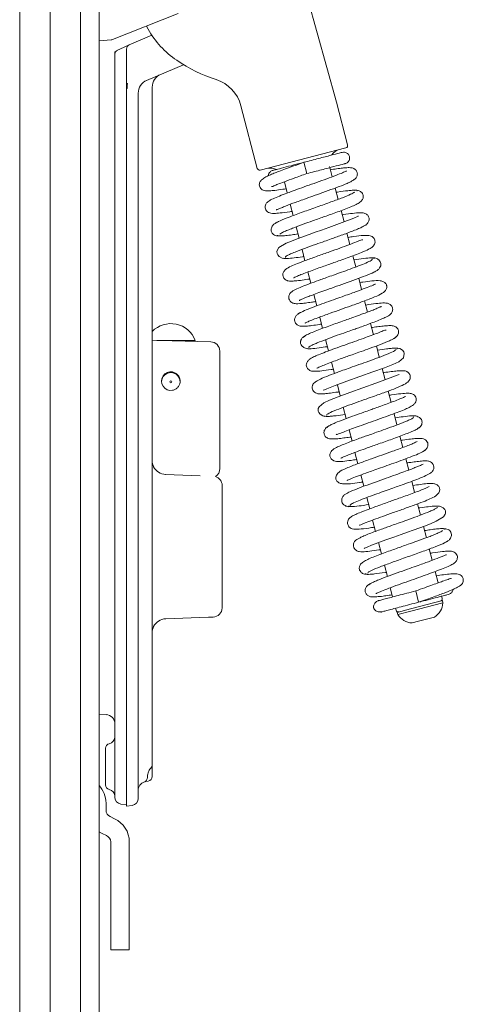
# Model space of a CAD drawing. Extents: x -5610 to -2782, y 810 to 3282.
# Drawn here: x -2878 to -2782, y 2478 to 2689 of the extents above; entities that cross this region are included whole.
import ezdxf

# ---------------------------------------------------------------- set-up
doc = ezdxf.new("R2010")
doc.units = 0
doc.header["$LTSCALE"] = 5

msp = doc.modelspace()

# ---------------------------------------------------------------- linework, layer by layer
at = {"color": 30, "linetype": 'Continuous', "lineweight": 0}
for p, q in [((-2871, 3157.88), (-2871, 2369.03)), ((-2864.5, 3155.84), (-2864.5, 2369.57)), ((-2860.5, 3150.8), (-2860.5, 2374.61)), ((-2877.5, 2422.21), (-2877.5, 3073.71))]:
    msp.add_line(p, q, dxfattribs=at)
at = {"color": 7, "linetype": 'Continuous', "lineweight": 0}
for p, q in [((-2809.61, 2671.31), (-2817.95, 2701.33)), ((-2843.5, 2690.34), (-2857.61, 2684.73)), ((-2849.98, 2686.94), (-2850.35, 2687.62)), ((-2857.91, 2684.67), (-2860.5, 2684.48)), ((-2849.19, 2685.66), (-2854, 2683.57)), ((-2856.5, 2682.48), (-2856.07, 2682.67)), ((-2856.07, 2682.67), (-2854, 2683.57)), ((-2854.6, 2682.65), (-2854.6, 2674.14)), ((-2857.1, 2522.24), (-2857.1, 2681.56)), ((-2842.38, 2679.33), (-2850.3, 2675.97)), ((-2854.47, 2674.2), (-2854.6, 2674.14)), ((-2854.6, 2521.77), (-2854.6, 2674.14)), ((-2854.47, 2674.2), (-2854.47, 2675.04)), ((-2849.1, 2674.49), (-2849.1, 2529.19)), ((-2852.1, 2673.21), (-2852.1, 2521.94)), ((-2830.07, 2670.52), (-2826.56, 2657.07)), ((-2807.21, 2662.12), (-2809.61, 2671.31)), ((-2807.57, 2661.51), (-2825.95, 2656.71)), ((-2816.57, 2658.39), (-2815.94, 2655.97)), ((-2811.02, 2657.32), (-2811.07, 2657.5)), ((-2810.49, 2655.29), (-2811.01, 2657.25)), ((-2820.76, 2654.23), (-2820.13, 2651.81)), ((-2809.23, 2650.45), (-2809.86, 2652.87)), ((-2819.49, 2649.39), (-2818.86, 2646.97)), ((-2807.97, 2645.61), (-2808.6, 2648.03)), ((-2818.23, 2644.55), (-2817.6, 2642.13)), ((-2806.71, 2640.77), (-2807.34, 2643.19)), ((-2816.97, 2639.71), (-2816.34, 2637.29)), ((-2805.45, 2635.94), (-2806.08, 2638.35)), ((-2815.71, 2634.87), (-2815.08, 2632.46)), ((-2804.19, 2631.1), (-2804.81, 2633.51)), ((-2814.45, 2630.04), (-2813.82, 2627.62)), ((-2802.92, 2626.26), (-2803.55, 2628.67)), ((-2813.19, 2625.2), (-2812.56, 2622.78)), ((-2801.66, 2621.42), (-2802.29, 2623.84)), ((-2849.1, 2620.21), (-2844.85, 2620.1)), ((-2848.09, 2620.19), (-2839.85, 2620.19)), ((-2844.85, 2620.1), (-2836.55, 2619.88)), ((-2842.1, 2620.03), (-2842.1, 2620.19)), ((-2811.93, 2620.36), (-2811.3, 2617.94)), ((-2800.4, 2616.59), (-2801.03, 2619)), ((-2834.6, 2592.69), (-2834.6, 2617.88)), ((-2810.66, 2615.52), (-2810.03, 2613.1)), ((-2799.14, 2611.75), (-2799.77, 2614.16)), ((-2809.4, 2610.68), (-2808.77, 2608.27)), ((-2797.88, 2606.9), (-2798.51, 2609.32)), ((-2808.14, 2605.84), (-2807.51, 2603.43)), ((-2796.62, 2602.07), (-2797.25, 2604.48)), ((-2806.88, 2601.01), (-2806.25, 2598.59)), ((-2795.35, 2597.23), (-2795.98, 2599.64)), ((-2805.62, 2596.17), (-2804.99, 2593.75)), ((-2794.09, 2592.39), (-2794.72, 2594.81)), ((-2846.21, 2591.43), (-2838.84, 2591.17)), ((-2804.36, 2591.33), (-2803.73, 2588.91)), ((-2792.83, 2587.55), (-2793.46, 2589.97)), ((-2834.1, 2562.85), (-2834.1, 2589.08)), ((-2803.1, 2586.49), (-2802.47, 2584.07)), ((-2791.57, 2582.72), (-2792.2, 2585.13)), ((-2801.83, 2581.65), (-2801.2, 2579.24)), ((-2790.31, 2577.87), (-2790.94, 2580.29)), ((-2800.57, 2576.82), (-2799.94, 2574.4)), ((-2789.05, 2573.04), (-2789.68, 2575.46)), ((-2799.31, 2571.97), (-2798.68, 2569.56)), ((-2787.78, 2568.18), (-2788.42, 2570.62)), ((-2798.05, 2567.13), (-2797.54, 2565.17)), ((-2792.6, 2566.46), (-2791.97, 2564.04)), ((-2793.74, 2562.6), (-2786.89, 2564.38)), ((-2793.61, 2562.11), (-2786.77, 2563.9)), ((-2786.92, 2564.89), (-2787.04, 2565.33)), ((-2786.77, 2563.9), (-2786.89, 2564.38)), ((-2796.92, 2562.79), (-2796.91, 2562.77)), ((-2796.91, 2562.75), (-2796.79, 2562.32)), ((-2796.57, 2561.86), (-2793.74, 2562.6)), ((-2796.57, 2561.86), (-2796.44, 2561.38)), ((-2796.44, 2561.38), (-2793.61, 2562.11)), ((-2837.02, 2560.81), (-2846.21, 2560.49)), ((-2836.03, 2560.85), (-2837.02, 2560.81)), ((-2793.39, 2559.59), (-2791.98, 2559.96)), ((-2791.98, 2559.96), (-2788.56, 2560.85)), ((-2860.5, 2540.04), (-2858.96, 2539.92)), ((-2859.1, 2528.79), (-2859.1, 2532.71)), ((-2859.1, 2524.86), (-2859.1, 2528.79)), ((-2849.1, 2529.19), (-2849.1, 2526.65)), ((-2850.1, 2526.52), (-2850.1, 2526.44)), ((-2849.93, 2525.67), (-2850.45, 2525.58)), ((-2854.6, 2520.29), (-2854.6, 2521.77)), ((-2859, 2520.96), (-2859, 2519.41)), ((-2854.6, 2520.59), (-2855.81, 2520.75)), ((-2853.39, 2520.45), (-2854.6, 2520.29)), ((-2858.14, 2518.05), (-2857.18, 2517.6)), ((-2860.5, 2514.8), (-2859.83, 2514.43)), ((-2859.83, 2514.43), (-2858.87, 2513.98)), ((-2858, 2512.62), (-2858, 2489.66)), ((-2854, 2512.62), (-2854, 2489.66)), ((-2858, 2489.46), (-2858, 2489.66)), ((-2854, 2489.46), (-2858, 2489.46)), ((-2854, 2489.66), (-2854, 2489.46))]:
    msp.add_line(p, q, dxfattribs=at)
at = {"color": 7, "linetype": 'Continuous', "lineweight": 0, "flags": 128}
for points in [[(-2804.9, 2646.87), (-2804.9, 2646.87), (-2804.99, 2646.83), (-2805.53, 2646.58), (-2806.46, 2646.19), (-2807.82, 2645.67), (-2809.52, 2645.04), (-2811.22, 2644.43), (-2812.79, 2643.87), (-2814.16, 2643.38), (-2815.41, 2642.94), (-2818.02, 2641.98), (-2819.26, 2641.5), (-2820.36, 2641.04), (-2821.91, 2640.1), (-2822.3, 2639.5), (-2822.35, 2639.27), (-2822.31, 2638.81), (-2822.18, 2638.53), (-2821.86, 2638.18), (-2821.23, 2637.84), (-2820.78, 2637.75), (-2820.26, 2637.78), (-2820.26, 2637.78)], [(-2812.38, 2609.56), (-2812.38, 2609.54), (-2812.15, 2609.61), (-2811.63, 2609.82), (-2809.84, 2610.52), (-2807.36, 2611.43), (-2804.57, 2612.43), (-2801.78, 2613.42), (-2799.32, 2614.33), (-2797.47, 2615.06), (-2796.23, 2615.62), (-2795.22, 2616.49), (-2795.04, 2617.4), (-2795.15, 2617.71), (-2795.43, 2618.08), (-2796.03, 2618.44), (-2796.46, 2618.53), (-2796.96, 2618.51), (-2796.96, 2618.51)], [(-2796.15, 2612.88), (-2796.16, 2612.89), (-2796.38, 2612.82), (-2796.9, 2612.61), (-2798.67, 2611.92), (-2801.15, 2611), (-2803.94, 2610.01), (-2806.72, 2609.02), (-2809.2, 2608.11), (-2811.05, 2607.38), (-2812.29, 2606.81), (-2813.32, 2605.94), (-2813.48, 2605.58), (-2813.5, 2605.02), (-2813.39, 2604.72), (-2813.11, 2604.35), (-2812.52, 2603.99), (-2812.08, 2603.89), (-2811.59, 2603.92), (-2811.59, 2603.92)], [(-2803.64, 2575.56), (-2803.64, 2575.56), (-2803.55, 2575.6), (-2803, 2575.85), (-2802.06, 2576.24), (-2800.7, 2576.77), (-2799, 2577.4), (-2797.29, 2578.01), (-2795.72, 2578.57), (-2794.36, 2579.05), (-2793.11, 2579.5), (-2790.51, 2580.45), (-2789.27, 2580.93), (-2788.18, 2581.39), (-2786.63, 2582.32), (-2786.25, 2582.92), (-2786.19, 2583.16), (-2786.23, 2583.61), (-2786.36, 2583.9), (-2786.68, 2584.25), (-2787.31, 2584.59), (-2787.77, 2584.67), (-2788.29, 2584.64), (-2788.29, 2584.64)]]:
    msp.add_lwpolyline(points, dxfattribs=at)
at = {"color": 7, "linetype": 'Continuous', "lineweight": 0}
msp.add_circle((-2845.1, 2611.29), 0.2, dxfattribs=at)
for centre, radius, start, end in [((-2832.58, 2696.8), 20, 209.5256, 235.7026), ((-2857.98, 2685.66), 1, 274, 291.6794), ((-2856.1, 2681.56), 1, 113.522, 180), ((-2853.6, 2682.65), 1, 113.522, 180), ((-2825.25, 2707.54), 33, 235.7026, 252.1618), ((-2849.1, 2673.21), 3, 113, 180), ((-2846.1, 2674.49), 3, 113, 180), ((-2837.81, 2668.51), 8, 14.6133, 72.1618), ((-2808.16, 2658.25), 3, 104.6133, 145.7576), ((-2807.69, 2661.99), 0.5, 284.6133, 14.6133), ((-2826.08, 2657.2), 0.5, 194.6133, 284.6133), ((-2823.84, 2654.16), 3, 64.2342, 104.6133), ((-2845.1, 2618.16), 5.63, 21.122, 135.2932), ((-2836.6, 2617.88), 2, 0.4579, 88.5), ((-2845.1, 2611.46), 2, 79.8864, 280.1136), ((-2845.1, 2611.29), 2, 0, 177.5667), ((-2846.1, 2594.43), 3, 180, 206.3301), ((-2846.1, 2594.43), 3, 206.3301, 268), ((-2836.6, 2592.69), 2, 302.2158, 0.5076), ((-2836.1, 2589.08), 2, 359.9923, 73.5541), ((-2790.76, 2564.19), 4, 303.3855, 355.8411), ((-2787.41, 2564.76), 0.5, 284.6133, 14.6133), ((-2836.1, 2562.85), 2, 272, 359.0265), ((-2796.31, 2562.44), 0.5, 194.6133, 284.6133), ((-2846.1, 2557.49), 3, 92, 153.6699), ((-2793.1, 2563.58), 4, 213.3855, 265.8411), ((-2846.1, 2557.49), 3, 153.6699, 180), ((-2859.1, 2537.93), 2, 0, 85.773), ((-2858.6, 2535.16), 1.5, 281.537, 0), ((-2858.1, 2532.71), 1, 101.537, 180), ((-2850.1, 2529.19), 1, 314.7937, 0), ((-2851.1, 2526.44), 1, 289.4712, 0), ((-2850.1, 2526.65), 1, 280, 0), ((-2864.5, 2520.96), 5.5, 0, 43.3418), ((-2858.1, 2524.86), 1, 180, 258.463), ((-2858.6, 2522.41), 1.5, 0, 78.463), ((-2850.1, 2523.61), 2, 109.4712, 180), ((-2855.6, 2522.24), 1.5, 180, 262), ((-2853.6, 2521.94), 1.5, 278, 0), ((-2857.5, 2519.41), 1.5, 180, 245), ((-2859.5, 2512.62), 5.5, 0, 65), ((-2859.5, 2512.62), 1.5, 0, 65)]:
    msp.add_arc(centre, radius, start, end, dxfattribs=at)
for points, knots in [([(-2857.1, 2681.46), (-2857.1, 2681.48), (-2857.1, 2681.51), (-2857.1, 2681.55), (-2857.1, 2681.57), (-2857.1, 2681.61), (-2857.1, 2681.71), (-2857.11, 2681.87), (-2857.15, 2682.02), (-2857.18, 2682.11), (-2857.18, 2682.11)], [0, 0, 0, 0, 0.077374, 0.11007, 0.137578, 0.165015, 0.234764, 0.53927, 0.978233, 1, 1, 1, 1]), ([(-2854.47, 2675.04), (-2854.46, 2675.09), (-2854.46, 2675.17), (-2854.4, 2675.26), (-2854.36, 2675.3), (-2854.34, 2675.31), (-2854.34, 2675.32)], [0, 0, 0, 0, 0.438833, 0.753075, 0.965061, 1, 1, 1, 1]), ([(-2808.34, 2660.53), (-2808.49, 2660.49), (-2808.81, 2660.41), (-2810.68, 2659.92), (-2813.34, 2659.23), (-2815.49, 2658.67), (-2816.57, 2658.39)], [0, 0, 0, 0, 0.24264, 0.490187, 0.74264, 1, 1, 1, 1]), ([(-2807.71, 2658.11), (-2807.61, 2658.14), (-2807.43, 2658.21), (-2807.2, 2658.37), (-2807.02, 2658.57), (-2806.86, 2658.83), (-2806.76, 2659.15), (-2806.77, 2659.49), (-2806.85, 2659.81), (-2807.01, 2660.08), (-2807.23, 2660.31), (-2807.51, 2660.48), (-2807.9, 2660.6), (-2808.18, 2660.55), (-2808.34, 2660.53)], [0, 0, 0, 0, 0.075548, 0.148134, 0.216077, 0.278307, 0.38391, 0.466696, 0.536464, 0.63334, 0.699724, 0.781807, 0.881925, 1, 1, 1, 1]), ([(-2816.57, 2658.39), (-2817.29, 2658.13), (-2818.65, 2657.65), (-2820.46, 2657), (-2821.89, 2656.47), (-2823.05, 2656.02), (-2823.95, 2655.64), (-2824.8, 2655.26), (-2825.51, 2654.78), (-2825.96, 2654.28), (-2826.14, 2653.81), (-2826.15, 2653.43), (-2825.97, 2652.95), (-2825.64, 2652.58), (-2825.26, 2652.39), (-2824.72, 2652.27), (-2823.93, 2652.26), (-2822.74, 2652.37), (-2821.56, 2652.52), (-2820.6, 2652.68), (-2820.36, 2652.71)], [0, 0, 0, 0, 0.089192, 0.168225, 0.236975, 0.295342, 0.356918, 0.411918, 0.474083, 0.525833, 0.570814, 0.602255, 0.623662, 0.646556, 0.684795, 0.728698, 0.796133, 0.874292, 0.968539, 1, 1, 1, 1]), ([(-2816.91, 2658.3), (-2817.33, 2658.19), (-2818.55, 2657.87), (-2820.49, 2657.36), (-2822.02, 2656.96), (-2822.86, 2656.75), (-2823.28, 2656.64), (-2823.33, 2656.62), (-2823.35, 2656.62)], [0, 0, 0, 0, 0.1246385, 0.3555142, 0.6023995, 0.7328477, 0.8674684, 1, 1, 1, 1]), ([(-2815.94, 2655.97), (-2814.86, 2656.25), (-2812.71, 2656.81), (-2810.04, 2657.5), (-2808.18, 2657.99), (-2807.86, 2658.07), (-2807.71, 2658.11)], [0, 0, 0, 0, 0.2573597, 0.5098134, 0.7573602, 1, 1, 1, 1]), ([(-2806.3, 2654.39), (-2806.14, 2654.46), (-2805.83, 2654.59), (-2805.4, 2654.98), (-2805.15, 2655.45), (-2805.1, 2655.87), (-2805.13, 2656.18), (-2805.27, 2656.53), (-2805.55, 2656.89), (-2806.03, 2657.15), (-2806.55, 2657.25), (-2807.22, 2657.26), (-2808.32, 2657.16), (-2809.47, 2657.02), (-2810.43, 2656.87), (-2810.89, 2656.8)], [0, 0, 0, 0, 0.047851, 0.091936, 0.165273, 0.218244, 0.251782, 0.290838, 0.32854, 0.394497, 0.451681, 0.62366, 0.740915, 0.877313, 1, 1, 1, 1]), ([(-2807.42, 2656.53), (-2807.44, 2656.53), (-2807.49, 2656.53), (-2808.06, 2656.24), (-2809.26, 2655.75), (-2811.09, 2655.06), (-2813.25, 2654.28), (-2815.43, 2653.51), (-2817.48, 2652.78), (-2819.37, 2652.1), (-2821.09, 2651.46), (-2822.61, 2650.84), (-2823.69, 2650.35), (-2824.4, 2649.9), (-2824.8, 2649.39), (-2824.9, 2648.81), (-2824.84, 2648.39), (-2824.59, 2647.94), (-2824.09, 2647.56), (-2823.55, 2647.43), (-2822.9, 2647.41), (-2821.61, 2647.51), (-2820.27, 2647.69), (-2819.26, 2647.85), (-2819.1, 2647.87)], [0, 0, 0, 0, 0.028063, 0.07537, 0.134815, 0.202558, 0.267312, 0.328276, 0.38536, 0.43976, 0.496089, 0.555087, 0.6166, 0.66829, 0.705022, 0.720326, 0.737309, 0.756039, 0.773598, 0.803131, 0.846947, 0.909648, 0.986029, 1, 1, 1, 1]), ([(-2823.19, 2656.66), (-2823.29, 2656.63), (-2823.5, 2656.56), (-2823.83, 2656.34), (-2824.09, 2656.01), (-2824.23, 2655.69), (-2824.23, 2655.52), (-2824.23, 2655.51)], [0, 0, 0, 0, 0.198526, 0.386115, 0.713306, 0.968588, 1, 1, 1, 1]), ([(-2823.55, 2653.21), (-2823.53, 2653.19), (-2823.48, 2653.12), (-2823.01, 2653.35), (-2822.09, 2653.72), (-2820.68, 2654.26), (-2818.59, 2655.03), (-2816.87, 2655.64), (-2815.94, 2655.97)], [0, 0, 0, 0, 0.086668, 0.208327, 0.344558, 0.521586, 0.740293, 1, 1, 1, 1]), ([(-2822.51, 2648.19), (-2822.48, 2648.2), (-2822.4, 2648.21), (-2821.82, 2648.48), (-2820.79, 2648.9), (-2819.38, 2649.44), (-2817.76, 2650.03), (-2816.33, 2650.54), (-2814.54, 2651.18), (-2812.39, 2651.94), (-2810.04, 2652.79), (-2808.22, 2653.48), (-2807.02, 2653.99), (-2806.31, 2654.33), (-2805.87, 2654.6), (-2805.87, 2654.71), (-2805.87, 2654.76)], [0, 0, 0, 0, 0.043325, 0.104129, 0.162818, 0.270476, 0.319522, 0.375768, 0.445872, 0.529945, 0.628079, 0.740437, 0.80221, 0.867654, 0.936758, 1, 1, 1, 1]), ([(-2805.68, 2652.02), (-2805.91, 2651.87), (-2806.39, 2651.57), (-2808.22, 2650.82), (-2810.72, 2649.89), (-2813.71, 2648.83), (-2816.84, 2647.72), (-2819.67, 2646.68), (-2821.91, 2645.8), (-2822.47, 2645.44), (-2822.75, 2645.26)], [0, 0, 0, 0, 0.114286, 0.23159, 0.351905, 0.475262, 0.601724, 0.731324, 0.864075, 1, 1, 1, 1]), ([(-2821.73, 2642.99), (-2821.61, 2643.08), (-2821.39, 2643.25), (-2820.59, 2643.62), (-2819.59, 2644.03), (-2818.17, 2644.58), (-2816.39, 2645.23), (-2814.49, 2645.91), (-2813.01, 2646.44), (-2811.72, 2646.89), (-2810.39, 2647.37), (-2808.94, 2647.89), (-2807.46, 2648.45), (-2806.19, 2648.96), (-2805.15, 2649.43), (-2804.37, 2649.93), (-2803.97, 2650.43), (-2803.85, 2650.85), (-2803.84, 2651.16), (-2803.94, 2651.57), (-2804.19, 2651.97), (-2804.63, 2652.27), (-2805.2, 2652.42), (-2805.55, 2652.39), (-2805.74, 2652.37)], [0, 0, 0, 0, 0.064549, 0.124363, 0.179375, 0.22949, 0.314616, 0.379628, 0.424222, 0.463225, 0.508995, 0.561645, 0.621264, 0.687263, 0.749095, 0.804162, 0.852613, 0.873447, 0.890397, 0.904117, 0.925203, 0.957602, 0.977809, 1, 1, 1, 1]), ([(-2805.2, 2652.25), (-2805.18, 2652.27), (-2805.13, 2652.37), (-2805.47, 2652.42), (-2806.14, 2652.41), (-2807.37, 2652.29), (-2808.55, 2652.14), (-2809.55, 2651.98), (-2809.63, 2651.97)], [0, 0, 0, 0, 0.073394, 0.281572, 0.475627, 0.655645, 0.973212, 1, 1, 1, 1]), ([(-2820.52, 2638), (-2820.54, 2638.03), (-2820.59, 2638.11), (-2820.2, 2638.36), (-2819.49, 2638.71), (-2818.27, 2639.23), (-2816.45, 2639.92), (-2814.19, 2640.73), (-2812.3, 2641.4), (-2810.84, 2641.92), (-2809.65, 2642.34), (-2808.48, 2642.76), (-2807.22, 2643.23), (-2805.94, 2643.71), (-2804.85, 2644.16), (-2803.85, 2644.62), (-2803.3, 2644.92), (-2802.83, 2645.37), (-2802.57, 2645.91), (-2802.59, 2646.43), (-2802.74, 2646.89), (-2803.14, 2647.31), (-2803.84, 2647.56), (-2804.8, 2647.59), (-2806.01, 2647.47), (-2807.43, 2647.28), (-2808.27, 2647.14), (-2808.36, 2647.13)], [0, 0, 0, 0, 0.031599, 0.080871, 0.127045, 0.170074, 0.246351, 0.30984, 0.360305, 0.397581, 0.425469, 0.457572, 0.495124, 0.538232, 0.585119, 0.625911, 0.684732, 0.705079, 0.729386, 0.742428, 0.755913, 0.78879, 0.823972, 0.858283, 0.926043, 0.992177, 1, 1, 1, 1]), ([(-2822.04, 2645.67), (-2822.29, 2645.55), (-2822.77, 2645.34), (-2823.35, 2644.78), (-2823.62, 2644.18), (-2823.63, 2643.77), (-2823.48, 2643.35), (-2823.24, 2643.02), (-2822.89, 2642.76), (-2822.41, 2642.6), (-2822.07, 2642.63), (-2821.89, 2642.65)], [0, 0, 0, 0, 0.148017, 0.282531, 0.496422, 0.631102, 0.699547, 0.764982, 0.838496, 0.918031, 1, 1, 1, 1]), ([(-2822.22, 2642.76), (-2822.23, 2642.71), (-2822.25, 2642.59), (-2821.61, 2642.57), (-2820.53, 2642.66), (-2819.25, 2642.82), (-2818.27, 2642.97), (-2817.84, 2643.03)], [0, 0, 0, 0, 0.154319, 0.402991, 0.630692, 0.837741, 1, 1, 1, 1]), ([(-2818.83, 2633.59), (-2818.82, 2633.59), (-2818.8, 2633.59), (-2818.54, 2633.73), (-2817.95, 2634), (-2816.94, 2634.41), (-2815.59, 2634.92), (-2814.13, 2635.46), (-2812.7, 2635.97), (-2811.37, 2636.44), (-2810.08, 2636.9), (-2808.72, 2637.38), (-2807.22, 2637.93), (-2805.63, 2638.51), (-2804, 2639.14), (-2802.77, 2639.67), (-2802.12, 2640.05), (-2801.81, 2640.29), (-2801.53, 2640.59), (-2801.33, 2641.02), (-2801.31, 2641.52), (-2801.42, 2641.89), (-2801.61, 2642.19), (-2801.79, 2642.36), (-2802.02, 2642.52), (-2802.39, 2642.66), (-2802.96, 2642.72), (-2804.05, 2642.7), (-2805.41, 2642.55), (-2806.7, 2642.35), (-2807.1, 2642.28)], [0, 0, 0, 0, 0.015476, 0.046104, 0.086149, 0.135679, 0.186726, 0.233206, 0.274983, 0.311992, 0.345286, 0.383059, 0.42703, 0.47729, 0.533785, 0.607769, 0.657275, 0.676505, 0.692031, 0.709309, 0.727081, 0.742008, 0.754975, 0.762414, 0.772493, 0.800855, 0.840024, 0.882356, 0.963178, 1, 1, 1, 1]), ([(-2803.91, 2641.79), (-2803.97, 2641.8), (-2804.08, 2641.82), (-2804.57, 2641.61), (-2805.48, 2641.24), (-2806.85, 2640.71), (-2808.87, 2639.98), (-2811.15, 2639.16), (-2813.65, 2638.28), (-2816.01, 2637.43), (-2817.96, 2636.69), (-2819.35, 2636.12), (-2820.43, 2635.53), (-2820.99, 2634.84), (-2821.14, 2634.33), (-2821, 2633.69), (-2820.6, 2633.22), (-2820.17, 2633.02), (-2819.84, 2632.94), (-2819.3, 2632.89), (-2818.36, 2632.95), (-2817.08, 2633.09), (-2815.87, 2633.28), (-2815.32, 2633.36)], [0, 0, 0, 0, 0.036056, 0.070645, 0.103915, 0.167991, 0.229406, 0.29504, 0.366788, 0.442097, 0.511162, 0.573201, 0.640004, 0.679739, 0.715265, 0.73951, 0.760868, 0.77873, 0.794207, 0.833254, 0.883936, 0.946514, 1, 1, 1, 1]), ([(-2821.04, 2637.81), (-2820.81, 2637.77), (-2820.38, 2637.71), (-2818.78, 2637.88), (-2817.47, 2638.05), (-2816.68, 2638.18), (-2816.58, 2638.2)], [0, 0, 0, 0, 0.363361, 0.682724, 0.958682, 1, 1, 1, 1]), ([(-2801.44, 2637.78), (-2801.6, 2637.83), (-2801.91, 2637.95), (-2803.58, 2637.79), (-2805.13, 2637.56), (-2805.84, 2637.45)], [0, 0, 0, 0, 0.370592, 0.708415, 1, 1, 1, 1]), ([(-2801.32, 2634.99), (-2801.12, 2635.08), (-2800.72, 2635.27), (-2800.29, 2635.73), (-2800.07, 2636.23), (-2800.05, 2636.69), (-2800.17, 2637.06), (-2800.49, 2637.49), (-2801.03, 2637.8), (-2801.61, 2637.92), (-2801.93, 2637.88), (-2802.09, 2637.86)], [0, 0, 0, 0, 0.109885, 0.226471, 0.346021, 0.465732, 0.585682, 0.713938, 0.852933, 0.92611, 1, 1, 1, 1]), ([(-2801.83, 2637.67), (-2801.88, 2637.57), (-2801.98, 2637.38), (-2803.15, 2636.83), (-2804.75, 2636.19), (-2806.58, 2635.51), (-2808.43, 2634.84), (-2810.16, 2634.23), (-2811.66, 2633.7), (-2813.23, 2633.14), (-2814.9, 2632.53), (-2816.66, 2631.86), (-2818.18, 2631.22), (-2819.11, 2630.72), (-2819.59, 2630.3), (-2819.82, 2629.77), (-2819.85, 2629.3), (-2819.72, 2628.84), (-2819.37, 2628.41), (-2818.92, 2628.18), (-2818.58, 2628.1), (-2818.16, 2628.06), (-2817.41, 2628.08), (-2816.33, 2628.19), (-2815.16, 2628.35), (-2814.36, 2628.47), (-2814.05, 2628.52)], [0, 0, 0, 0, 0.072768, 0.141106, 0.203871, 0.261011, 0.312437, 0.358097, 0.397916, 0.431866, 0.485939, 0.542007, 0.603797, 0.6679, 0.712097, 0.725624, 0.739389, 0.757525, 0.777106, 0.793984, 0.80891, 0.837581, 0.877655, 0.929015, 0.97339, 1, 1, 1, 1]), ([(-2817.56, 2628.76), (-2817.56, 2628.76), (-2817.59, 2628.7), (-2817.33, 2628.89), (-2816.71, 2629.15), (-2815.76, 2629.54), (-2814.72, 2629.94), (-2813.33, 2630.45), (-2811.59, 2631.08), (-2809.5, 2631.82), (-2807.19, 2632.64), (-2804.81, 2633.5), (-2802.75, 2634.3), (-2801.45, 2634.84), (-2801.28, 2635), (-2801.24, 2635.03)], [0, 0, 0, 0, 0.000071, 0.063367, 0.150648, 0.203709, 0.265466, 0.336771, 0.417749, 0.50844, 0.608972, 0.719372, 0.839774, 0.970231, 1, 1, 1, 1]), ([(-2801.22, 2632.23), (-2801.22, 2632.24), (-2801.25, 2632.3), (-2801.92, 2631.96), (-2803.3, 2631.43), (-2804.94, 2630.81), (-2806.5, 2630.25), (-2808.02, 2629.7), (-2809.81, 2629.07), (-2811.79, 2628.36), (-2813.85, 2627.62), (-2815.76, 2626.88), (-2817.32, 2626.22), (-2817.69, 2625.94), (-2817.89, 2625.79)], [0, 0, 0, 0, 0.020787, 0.122937, 0.216898, 0.305715, 0.360333, 0.423912, 0.496568, 0.578391, 0.669509, 0.770043, 0.880174, 1, 1, 1, 1]), ([(-2816.28, 2623.94), (-2816.29, 2623.93), (-2816.29, 2623.9), (-2816.11, 2624.01), (-2815.68, 2624.21), (-2814.86, 2624.56), (-2813.68, 2625.02), (-2812.34, 2625.52), (-2810.69, 2626.11), (-2808.71, 2626.82), (-2806.27, 2627.68), (-2804.2, 2628.43), (-2802.55, 2629.05), (-2801.08, 2629.63), (-2799.81, 2630.19), (-2798.99, 2630.9), (-2798.8, 2631.49), (-2798.79, 2631.82), (-2798.9, 2632.23), (-2799.08, 2632.48), (-2799.49, 2632.8), (-2800.43, 2633.08), (-2801.94, 2632.99), (-2803.36, 2632.8), (-2804.35, 2632.65), (-2804.58, 2632.61)], [0, 0, 0, 0, 0.007668, 0.035087, 0.070939, 0.115379, 0.1654, 0.211074, 0.251483, 0.316058, 0.378607, 0.455198, 0.49902, 0.546252, 0.629357, 0.692034, 0.714384, 0.729133, 0.739808, 0.76044, 0.792909, 0.83411, 0.910144, 0.979693, 1, 1, 1, 1]), ([(-2799.92, 2627.46), (-2799.92, 2627.47), (-2799.92, 2627.5), (-2800.11, 2627.39), (-2800.62, 2627.17), (-2801.44, 2626.82), (-2802.5, 2626.41), (-2803.86, 2625.91), (-2805.68, 2625.25), (-2808.12, 2624.38), (-2810.48, 2623.55), (-2812.42, 2622.84), (-2813.87, 2622.29), (-2815.16, 2621.77), (-2816.11, 2621.33), (-2816.62, 2621.01), (-2816.55, 2620.92), (-2816.52, 2620.88)], [0, 0, 0, 0, 0.0104816, 0.0393654, 0.0980813, 0.1562197, 0.2135688, 0.2726372, 0.3490408, 0.4454965, 0.5621578, 0.6284372, 0.6999347, 0.7767074, 0.8587799, 0.9462352, 1, 1, 1, 1]), ([(-2815.45, 2618.66), (-2815.48, 2618.67), (-2815.56, 2618.73), (-2815.27, 2618.94), (-2814.65, 2619.27), (-2813.52, 2619.75), (-2811.79, 2620.42), (-2809.59, 2621.22), (-2807.7, 2621.89), (-2806.25, 2622.41), (-2805.02, 2622.84), (-2803.81, 2623.27), (-2802.46, 2623.77), (-2801.07, 2624.29), (-2799.88, 2624.77), (-2799.01, 2625.17), (-2798.44, 2625.47), (-2798.11, 2625.71), (-2797.78, 2626.02), (-2797.47, 2626.69), (-2797.61, 2627.44), (-2798.24, 2628.13), (-2799.35, 2628.27), (-2800.63, 2628.15), (-2802.13, 2627.96), (-2803.1, 2627.81), (-2803.32, 2627.77)], [0, 0, 0, 0, 0.0197426, 0.0688949, 0.1149759, 0.1579326, 0.234115, 0.2975539, 0.3479962, 0.38526, 0.4133124, 0.4463453, 0.4856511, 0.5313467, 0.5814118, 0.6246302, 0.6593072, 0.685371, 0.7054073, 0.7295629, 0.7552862, 0.7834002, 0.8458584, 0.9138012, 0.9801002, 1, 1, 1, 1]), ([(-2817.23, 2626.19), (-2817.45, 2626.08), (-2817.89, 2625.88), (-2818.38, 2625.35), (-2818.58, 2624.81), (-2818.58, 2624.43), (-2818.45, 2624.04), (-2818.23, 2623.7), (-2817.77, 2623.37), (-2817.32, 2623.26), (-2816.81, 2623.22), (-2816.02, 2623.25), (-2814.82, 2623.38), (-2813.71, 2623.54), (-2812.92, 2623.66), (-2812.79, 2623.68)], [0, 0, 0, 0, 0.068739, 0.130028, 0.223803, 0.278439, 0.304036, 0.351125, 0.394944, 0.468, 0.556866, 0.670341, 0.8083, 0.969443, 1, 1, 1, 1]), ([(-2797.46, 2620.53), (-2797.21, 2620.65), (-2796.78, 2620.86), (-2796.44, 2621.3), (-2796.28, 2621.75), (-2796.27, 2622.16), (-2796.36, 2622.5), (-2796.57, 2622.86), (-2796.88, 2623.12), (-2797.42, 2623.35), (-2798.06, 2623.38), (-2799.19, 2623.33), (-2800.48, 2623.17), (-2801.42, 2623.04), (-2801.99, 2622.95), (-2802.06, 2622.94)], [0, 0, 0, 0, 0.085847, 0.149851, 0.190049, 0.236605, 0.266805, 0.306123, 0.357256, 0.419973, 0.573428, 0.721192, 0.856736, 0.981612, 1, 1, 1, 1]), ([(-2816.28, 2621.14), (-2816.41, 2621.08), (-2816.67, 2620.98), (-2817.01, 2620.67), (-2817.21, 2620.33), (-2817.33, 2619.88), (-2817.3, 2619.44), (-2817.02, 2618.94), (-2816.36, 2618.52), (-2815.71, 2618.37), (-2815.33, 2618.41), (-2815.13, 2618.43)], [0, 0, 0, 0, 0.071983, 0.136422, 0.238464, 0.284134, 0.411036, 0.641334, 0.805309, 0.899756, 1, 1, 1, 1]), ([(-2798.91, 2622.36), (-2798.93, 2622.37), (-2799.03, 2622.45), (-2799.49, 2622.27), (-2800.69, 2621.78), (-2802.13, 2621.24), (-2803.84, 2620.62), (-2805.76, 2619.93), (-2807.88, 2619.18), (-2810.02, 2618.42), (-2811.92, 2617.72), (-2813.45, 2617.11), (-2814.52, 2616.65), (-2815.34, 2616.2), (-2815.85, 2615.64), (-2816.05, 2615.19), (-2816.07, 2614.71), (-2815.85, 2614.19), (-2815.49, 2613.84), (-2815.05, 2613.63), (-2814.74, 2613.59), (-2814.05, 2613.54), (-2812.82, 2613.64), (-2811.4, 2613.83), (-2810.43, 2613.98), (-2810.27, 2614.01)], [0, 0, 0, 0, 0.01761, 0.0744868, 0.1270551, 0.1793184, 0.2316901, 0.2871651, 0.3472283, 0.4118995, 0.4758816, 0.534475, 0.5878482, 0.6418735, 0.6714796, 0.701327, 0.7254575, 0.7449132, 0.7631735, 0.7785531, 0.8029906, 0.8373857, 0.9121777, 0.9850734, 1, 1, 1, 1]), ([(-2813.78, 2614.24), (-2813.76, 2614.24), (-2813.72, 2614.26), (-2813.33, 2614.46), (-2812.54, 2614.8), (-2811.32, 2615.28), (-2809.9, 2615.81), (-2808.54, 2616.3), (-2807.32, 2616.74), (-2806.09, 2617.18), (-2804.61, 2617.7), (-2802.71, 2618.38), (-2800.53, 2619.17), (-2798.83, 2619.84), (-2797.74, 2620.32), (-2797.16, 2620.64), (-2796.9, 2620.85), (-2796.99, 2620.91), (-2797.02, 2620.92)], [0, 0, 0, 0, 0.031554, 0.081518, 0.146311, 0.221388, 0.288685, 0.346114, 0.393504, 0.434215, 0.489875, 0.564334, 0.657774, 0.77042, 0.834281, 0.90313, 0.976993, 1, 1, 1, 1]), ([(-2815.88, 2618.43), (-2815.63, 2618.41), (-2815.12, 2618.37), (-2813.56, 2618.54), (-2812.13, 2618.76), (-2811.53, 2618.85)], [0, 0, 0, 0, 0.35648, 0.728035, 1, 1, 1, 1]), ([(-2796.76, 2618.28), (-2796.89, 2618.15), (-2797.14, 2617.89), (-2798.79, 2617.19), (-2800.87, 2616.4), (-2803.09, 2615.59), (-2805.19, 2614.85), (-2807.01, 2614.21), (-2808.48, 2613.68), (-2810.06, 2613.1), (-2811.82, 2612.44), (-2813.25, 2611.81), (-2814.04, 2611.34), (-2814.42, 2611.03), (-2814.61, 2610.78), (-2814.7, 2610.59), (-2814.76, 2610.42), (-2814.81, 2610.1), (-2814.76, 2609.72), (-2814.53, 2609.25), (-2814.09, 2608.91), (-2813.68, 2608.78), (-2813.37, 2608.73), (-2812.87, 2608.71), (-2812.09, 2608.76), (-2810.89, 2608.89), (-2809.81, 2609.04), (-2809.09, 2609.15), (-2809.01, 2609.17)], [0, 0, 0, 0, 0.085091, 0.163106, 0.233912, 0.29738, 0.353442, 0.401974, 0.44293, 0.476417, 0.542441, 0.616437, 0.655035, 0.685938, 0.708023, 0.71573, 0.721276, 0.731314, 0.745245, 0.763728, 0.782578, 0.798804, 0.819681, 0.850024, 0.889728, 0.938721, 0.992826, 1, 1, 1, 1]), ([(-2796.39, 2618.39), (-2796.42, 2618.44), (-2796.48, 2618.53), (-2797.01, 2618.55), (-2797.82, 2618.5), (-2798.99, 2618.37), (-2800.12, 2618.2), (-2800.79, 2618.09)], [0, 0, 0, 0, 0.187651, 0.383021, 0.568041, 0.742689, 1, 1, 1, 1]), ([(-2844.75, 2613.42), (-2844.53, 2613.36), (-2844.1, 2613.24), (-2843.57, 2612.79), (-2843.21, 2612.21), (-2843.07, 2611.54), (-2843.15, 2610.87), (-2843.45, 2610.27), (-2843.92, 2609.79), (-2844.4, 2609.56), (-2844.69, 2609.5), (-2844.75, 2609.49)], [0, 0, 0, 0, 0.121181, 0.242308, 0.364511, 0.485428, 0.603539, 0.72112, 0.841083, 0.963195, 1, 1, 1, 1]), ([(-2811.78, 2604.14), (-2811.65, 2604.28), (-2811.39, 2604.54), (-2809.74, 2605.24), (-2807.66, 2606.03), (-2805.43, 2606.84), (-2803.33, 2607.58), (-2801.1, 2608.37), (-2798.87, 2609.18), (-2796.72, 2609.99), (-2795.05, 2610.73), (-2794.24, 2611.25), (-2793.93, 2611.66), (-2793.76, 2612.01), (-2793.73, 2612.63), (-2794.01, 2613.17), (-2794.65, 2613.65), (-2795.35, 2613.71), (-2796.3, 2613.7), (-2797.82, 2613.51), (-2798.84, 2613.37), (-2799.5, 2613.27), (-2799.53, 2613.26)], [0, 0, 0, 0, 0.0852, 0.163319, 0.234224, 0.297785, 0.353935, 0.40255, 0.476909, 0.542907, 0.61672, 0.685987, 0.708089, 0.721361, 0.74517, 0.763652, 0.782866, 0.821498, 0.894591, 0.945675, 0.99696, 1, 1, 1, 1]), ([(-2794.76, 2608.19), (-2794.78, 2608.18), (-2794.82, 2608.17), (-2795.21, 2607.97), (-2796, 2607.63), (-2797.22, 2607.15), (-2798.63, 2606.62), (-2799.98, 2606.13), (-2801.2, 2605.7), (-2802.43, 2605.26), (-2803.91, 2604.73), (-2805.8, 2604.06), (-2807.99, 2603.26), (-2809.69, 2602.59), (-2810.79, 2602.11), (-2811.37, 2601.79), (-2811.64, 2601.58), (-2811.55, 2601.52), (-2811.52, 2601.51)], [0, 0, 0, 0, 0.0316458, 0.0815027, 0.1460808, 0.2208643, 0.287926, 0.3451978, 0.3925084, 0.4332124, 0.4888788, 0.5633433, 0.6567868, 0.7694315, 0.8332896, 0.9021323, 0.9759876, 1, 1, 1, 1]), ([(-2809.65, 2600.06), (-2809.62, 2600.04), (-2809.52, 2599.97), (-2809.04, 2600.17), (-2807.83, 2600.65), (-2806.39, 2601.19), (-2804.68, 2601.82), (-2802.75, 2602.5), (-2800.63, 2603.25), (-2798.49, 2604.02), (-2796.6, 2604.72), (-2795.08, 2605.32), (-2794.01, 2605.78), (-2793.2, 2606.23), (-2792.69, 2606.78), (-2792.49, 2607.24), (-2792.48, 2607.71), (-2792.69, 2608.24), (-2793.05, 2608.58), (-2793.49, 2608.79), (-2793.8, 2608.84), (-2794.49, 2608.89), (-2795.73, 2608.78), (-2797.15, 2608.6), (-2798.11, 2608.44), (-2798.27, 2608.42)], [0, 0, 0, 0, 0.020162, 0.076932, 0.129412, 0.181584, 0.233865, 0.289242, 0.349201, 0.41376, 0.477629, 0.536122, 0.589405, 0.643151, 0.672482, 0.702005, 0.725958, 0.745369, 0.763594, 0.778937, 0.803326, 0.837706, 0.912536, 0.985506, 1, 1, 1, 1]), ([(-2812.15, 2604.03), (-2812.13, 2603.99), (-2812.07, 2603.89), (-2811.54, 2603.87), (-2810.74, 2603.92), (-2809.56, 2604.05), (-2808.43, 2604.23), (-2807.75, 2604.33)], [0, 0, 0, 0, 0.184635, 0.379943, 0.564904, 0.739494, 1, 1, 1, 1]), ([(-2792.67, 2604), (-2792.92, 2604.02), (-2793.44, 2604.06), (-2795, 2603.89), (-2796.42, 2603.67), (-2797.01, 2603.58)], [0, 0, 0, 0, 0.357861, 0.73087, 1, 1, 1, 1]), ([(-2792.26, 2601.29), (-2792.13, 2601.34), (-2791.88, 2601.45), (-2791.53, 2601.76), (-2791.33, 2602.09), (-2791.21, 2602.54), (-2791.24, 2602.99), (-2791.52, 2603.48), (-2792.19, 2603.9), (-2792.83, 2604.06), (-2793.22, 2604.02), (-2793.42, 2604)], [0, 0, 0, 0, 0.0716114, 0.1357334, 0.2373538, 0.2829481, 0.4100156, 0.6407802, 0.8050407, 0.8996249, 1, 1, 1, 1]), ([(-2811.09, 2601.89), (-2811.34, 2601.77), (-2811.77, 2601.56), (-2812.1, 2601.12), (-2812.27, 2600.68), (-2812.27, 2600.27), (-2812.18, 2599.92), (-2811.97, 2599.56), (-2811.66, 2599.31), (-2811.13, 2599.08), (-2810.49, 2599.05), (-2809.36, 2599.09), (-2808.08, 2599.25), (-2807.13, 2599.39), (-2806.56, 2599.48), (-2806.48, 2599.49)], [0, 0, 0, 0, 0.084744, 0.148122, 0.18822, 0.234891, 0.265174, 0.30458, 0.35572, 0.41834, 0.571378, 0.718883, 0.854392, 0.979448, 1, 1, 1, 1]), ([(-2793.09, 2603.77), (-2793.07, 2603.75), (-2792.98, 2603.69), (-2793.27, 2603.48), (-2793.88, 2603.17), (-2795.01, 2602.68), (-2796.73, 2602.01), (-2798.93, 2601.22), (-2800.81, 2600.55), (-2802.27, 2600.03), (-2803.49, 2599.6), (-2804.71, 2599.16), (-2806.06, 2598.67), (-2807.46, 2598.14), (-2808.66, 2597.65), (-2809.53, 2597.26), (-2810.1, 2596.95), (-2810.44, 2596.72), (-2810.77, 2596.41), (-2811.07, 2595.73), (-2810.93, 2594.99), (-2810.3, 2594.3), (-2809.2, 2594.16), (-2807.93, 2594.27), (-2806.42, 2594.46), (-2805.45, 2594.62), (-2805.22, 2594.65)], [0, 0, 0, 0, 0.019018, 0.068159, 0.114232, 0.157181, 0.233353, 0.296786, 0.347225, 0.384487, 0.412549, 0.44564, 0.485058, 0.53092, 0.581191, 0.624565, 0.659329, 0.685409, 0.705407, 0.72954, 0.755218, 0.783042, 0.845082, 0.913037, 0.979346, 1, 1, 1, 1]), ([(-2808.62, 2594.97), (-2808.62, 2594.96), (-2808.62, 2594.93), (-2808.42, 2595.04), (-2807.91, 2595.27), (-2807.08, 2595.61), (-2806.02, 2596.02), (-2804.66, 2596.53), (-2802.84, 2597.19), (-2800.39, 2598.05), (-2798.04, 2598.89), (-2796.1, 2599.6), (-2794.65, 2600.15), (-2793.37, 2600.66), (-2792.43, 2601.1), (-2791.91, 2601.42), (-2791.99, 2601.51), (-2792.02, 2601.54)], [0, 0, 0, 0, 0.011009, 0.039971, 0.09872, 0.156887, 0.214262, 0.273354, 0.349786, 0.44628, 0.562991, 0.6293, 0.700831, 0.77764, 0.859753, 0.947253, 1, 1, 1, 1]), ([(-2792.26, 2598.49), (-2792.26, 2598.49), (-2792.25, 2598.52), (-2792.43, 2598.42), (-2792.86, 2598.22), (-2793.68, 2597.87), (-2794.85, 2597.41), (-2796.19, 2596.91), (-2797.83, 2596.32), (-2799.81, 2595.62), (-2802.24, 2594.75), (-2804.32, 2594), (-2805.98, 2593.38), (-2807.45, 2592.8), (-2808.73, 2592.23), (-2809.55, 2591.53), (-2809.74, 2590.93), (-2809.75, 2590.6), (-2809.64, 2590.19), (-2809.47, 2589.95), (-2809.06, 2589.62), (-2808.12, 2589.35), (-2806.62, 2589.43), (-2805.2, 2589.62), (-2804.2, 2589.78), (-2803.96, 2589.82)], [0, 0, 0, 0, 0.007649, 0.035015, 0.070771, 0.115071, 0.164928, 0.21047, 0.250786, 0.315291, 0.377895, 0.454641, 0.498581, 0.545957, 0.629283, 0.692041, 0.714395, 0.72915, 0.73981, 0.760338, 0.792607, 0.833558, 0.909376, 0.978937, 1, 1, 1, 1]), ([(-2791.31, 2596.24), (-2791.08, 2596.34), (-2790.65, 2596.55), (-2790.16, 2597.08), (-2789.96, 2597.62), (-2789.97, 2598), (-2790.09, 2598.39), (-2790.31, 2598.72), (-2790.77, 2599.06), (-2791.23, 2599.16), (-2791.74, 2599.2), (-2792.54, 2599.17), (-2793.74, 2599.04), (-2794.85, 2598.89), (-2795.63, 2598.76), (-2795.75, 2598.74)], [0, 0, 0, 0, 0.0685844, 0.1297349, 0.223304, 0.277857, 0.3034784, 0.3506894, 0.3947137, 0.468453, 0.5579551, 0.6718909, 0.8101464, 0.9714352, 1, 1, 1, 1]), ([(-2807.33, 2590.2), (-2807.32, 2590.19), (-2807.28, 2590.13), (-2806.61, 2590.47), (-2805.22, 2591.01), (-2803.58, 2591.62), (-2802.02, 2592.19), (-2800.5, 2592.73), (-2798.71, 2593.36), (-2796.72, 2594.07), (-2794.67, 2594.82), (-2792.76, 2595.55), (-2791.21, 2596.21), (-2790.84, 2596.49), (-2790.65, 2596.63)], [0, 0, 0, 0, 0.021662, 0.124086, 0.218127, 0.306825, 0.361349, 0.42482, 0.497354, 0.579043, 0.670014, 0.770389, 0.880351, 1, 1, 1, 1]), ([(-2790.98, 2593.66), (-2790.98, 2593.66), (-2790.95, 2593.72), (-2791.21, 2593.54), (-2791.83, 2593.28), (-2792.78, 2592.89), (-2793.81, 2592.49), (-2795.19, 2591.98), (-2796.94, 2591.35), (-2799.02, 2590.61), (-2801.33, 2589.79), (-2803.71, 2588.93), (-2805.78, 2588.13), (-2807.08, 2587.59), (-2807.26, 2587.43), (-2807.29, 2587.4)], [0, 0, 0, 0, 0.000073, 0.06337, 0.150538, 0.203501, 0.265172, 0.336418, 0.417361, 0.508045, 0.608595, 0.719039, 0.839512, 0.970065, 1, 1, 1, 1]), ([(-2806.72, 2584.76), (-2806.66, 2584.86), (-2806.56, 2585.05), (-2805.38, 2585.6), (-2803.78, 2586.24), (-2801.94, 2586.93), (-2800.08, 2587.59), (-2798.36, 2588.2), (-2796.85, 2588.74), (-2795.28, 2589.3), (-2793.62, 2589.9), (-2791.86, 2590.57), (-2790.34, 2591.21), (-2789.42, 2591.72), (-2788.94, 2592.13), (-2788.73, 2592.65), (-2788.69, 2593.12), (-2788.82, 2593.58), (-2789.18, 2594.02), (-2789.62, 2594.24), (-2789.96, 2594.32), (-2790.39, 2594.36), (-2791.13, 2594.34), (-2792.22, 2594.23), (-2793.39, 2594.08), (-2794.19, 2593.95), (-2794.49, 2593.91)], [0, 0, 0, 0, 0.073457, 0.1418, 0.204568, 0.26171, 0.313138, 0.358799, 0.398618, 0.432567, 0.486642, 0.542721, 0.604544, 0.668667, 0.7126, 0.72587, 0.739442, 0.757527, 0.77709, 0.793937, 0.808826, 0.837514, 0.877683, 0.929216, 0.973759, 1, 1, 1, 1]), ([(-2804.62, 2580.64), (-2804.62, 2580.64), (-2804.6, 2580.57), (-2804.44, 2580.63), (-2803.97, 2580.82), (-2803.05, 2581.2), (-2801.67, 2581.72), (-2799.65, 2582.46), (-2797.36, 2583.27), (-2794.87, 2584.16), (-2792.51, 2585), (-2790.56, 2585.75), (-2789.18, 2586.32), (-2788.11, 2586.9), (-2787.55, 2587.59), (-2787.4, 2588.1), (-2787.54, 2588.74), (-2787.94, 2589.2), (-2788.38, 2589.41), (-2788.7, 2589.48), (-2789.24, 2589.53), (-2790.18, 2589.48), (-2791.46, 2589.33), (-2792.67, 2589.15), (-2793.23, 2589.06)], [0, 0, 0, 0, 0.000338, 0.036699, 0.07136, 0.104638, 0.168726, 0.230152, 0.295796, 0.367555, 0.442877, 0.511955, 0.574008, 0.640584, 0.68003, 0.715317, 0.739525, 0.760888, 0.778748, 0.794219, 0.833307, 0.884103, 0.946862, 1, 1, 1, 1]), ([(-2807.22, 2587.43), (-2807.42, 2587.34), (-2807.82, 2587.16), (-2808.25, 2586.7), (-2808.47, 2586.2), (-2808.49, 2585.74), (-2808.38, 2585.37), (-2808.05, 2584.93), (-2807.52, 2584.62), (-2806.94, 2584.51), (-2806.62, 2584.54), (-2806.46, 2584.56)], [0, 0, 0, 0, 0.110304, 0.227209, 0.346964, 0.466745, 0.586616, 0.714653, 0.853321, 0.926309, 1, 1, 1, 1]), ([(-2789.71, 2588.83), (-2789.72, 2588.83), (-2789.74, 2588.84), (-2790, 2588.69), (-2790.59, 2588.43), (-2791.6, 2588.02), (-2792.94, 2587.51), (-2794.39, 2586.97), (-2795.82, 2586.46), (-2797.14, 2585.99), (-2798.43, 2585.53), (-2799.8, 2585.05), (-2801.3, 2584.51), (-2802.9, 2583.92), (-2804.34, 2583.36), (-2805.42, 2582.9), (-2806.1, 2582.57), (-2806.49, 2582.32), (-2806.74, 2582.13), (-2807, 2581.84), (-2807.2, 2581.42), (-2807.24, 2580.94), (-2807.14, 2580.57), (-2806.95, 2580.26), (-2806.77, 2580.08), (-2806.53, 2579.91), (-2806.15, 2579.76), (-2805.59, 2579.7), (-2804.5, 2579.72), (-2803.14, 2579.87), (-2801.85, 2580.08), (-2801.44, 2580.14)], [0, 0, 0, 0, 0.015547, 0.04612, 0.086045, 0.135389, 0.186245, 0.23258, 0.274258, 0.311214, 0.344505, 0.382327, 0.426402, 0.476823, 0.533533, 0.585844, 0.6272, 0.657513, 0.676711, 0.692057, 0.70896, 0.726296, 0.740992, 0.754201, 0.761889, 0.77215, 0.800654, 0.839699, 0.881852, 0.962457, 1, 1, 1, 1]), ([(-2807.11, 2584.65), (-2806.95, 2584.59), (-2806.64, 2584.48), (-2804.97, 2584.64), (-2803.42, 2584.87), (-2802.7, 2584.97)], [0, 0, 0, 0, 0.369297, 0.705936, 1, 1, 1, 1]), ([(-2788.03, 2584.42), (-2788.01, 2584.39), (-2787.95, 2584.31), (-2788.33, 2584.07), (-2789.04, 2583.72), (-2790.26, 2583.21), (-2792.07, 2582.52), (-2794.32, 2581.71), (-2796.22, 2581.03), (-2797.67, 2580.52), (-2798.87, 2580.09), (-2800.03, 2579.67), (-2801.3, 2579.21), (-2802.59, 2578.72), (-2803.69, 2578.27), (-2804.51, 2577.9), (-2805.05, 2577.6), (-2805.39, 2577.37), (-2805.72, 2577.06), (-2805.97, 2576.51), (-2805.95, 2576), (-2805.8, 2575.54), (-2805.4, 2575.11), (-2804.71, 2574.87), (-2803.76, 2574.83), (-2802.56, 2574.96), (-2801.13, 2575.15), (-2800.28, 2575.28), (-2800.18, 2575.3)], [0, 0, 0, 0, 0.0308837, 0.080145, 0.1263113, 0.1693334, 0.2456005, 0.3090823, 0.3595441, 0.3968171, 0.4247136, 0.456873, 0.494534, 0.5378047, 0.5848926, 0.6258365, 0.6591567, 0.6847995, 0.7051108, 0.7293989, 0.7424389, 0.7558832, 0.7884654, 0.8233537, 0.8575401, 0.9253068, 0.9914477, 1, 1, 1, 1]), ([(-2787.51, 2584.62), (-2787.74, 2584.65), (-2788.18, 2584.72), (-2789.78, 2584.55), (-2791.09, 2584.37), (-2791.87, 2584.24), (-2791.97, 2584.23)], [0, 0, 0, 0, 0.364556, 0.6849918, 0.9618937, 1, 1, 1, 1]), ([(-2786.82, 2579.44), (-2786.93, 2579.35), (-2787.14, 2579.18), (-2787.94, 2578.81), (-2788.93, 2578.4), (-2790.35, 2577.85), (-2792.12, 2577.2), (-2794.02, 2576.53), (-2795.51, 2576), (-2796.79, 2575.54), (-2798.13, 2575.07), (-2799.58, 2574.54), (-2801.07, 2573.98), (-2802.35, 2573.47), (-2803.39, 2572.99), (-2804.17, 2572.49), (-2804.57, 2572), (-2804.69, 2571.58), (-2804.71, 2571.28), (-2804.61, 2570.87), (-2804.37, 2570.48), (-2803.93, 2570.16), (-2803.35, 2570), (-2802.99, 2570.04), (-2802.8, 2570.05)], [0, 0, 0, 0, 0.064429, 0.124133, 0.179047, 0.229073, 0.314053, 0.378954, 0.423474, 0.462436, 0.508199, 0.560877, 0.62056, 0.686653, 0.748556, 0.803648, 0.852074, 0.872815, 0.889482, 0.902746, 0.92363, 0.956452, 0.977152, 1, 1, 1, 1]), ([(-2786.33, 2579.67), (-2786.32, 2579.71), (-2786.29, 2579.84), (-2786.94, 2579.85), (-2788.03, 2579.77), (-2789.31, 2579.6), (-2790.28, 2579.46), (-2790.7, 2579.39)], [0, 0, 0, 0, 0.157226, 0.405972, 0.633745, 0.840865, 1, 1, 1, 1]), ([(-2786.34, 2576.84), (-2786.12, 2576.95), (-2785.68, 2577.15), (-2785.15, 2577.67), (-2784.91, 2578.26), (-2784.92, 2578.68), (-2785.07, 2579.09), (-2785.31, 2579.41), (-2785.67, 2579.67), (-2786.14, 2579.83), (-2786.48, 2579.79), (-2786.65, 2579.77)], [0, 0, 0, 0, 0.1415737, 0.2704819, 0.4763016, 0.6086128, 0.6812241, 0.7518759, 0.8303629, 0.914339, 1, 1, 1, 1]), ([(-2802.86, 2570.41), (-2802.62, 2570.56), (-2802.14, 2570.86), (-2800.3, 2571.61), (-2797.8, 2572.54), (-2794.8, 2573.61), (-2791.67, 2574.72), (-2788.81, 2575.76), (-2786.55, 2576.66), (-2785.98, 2577.03), (-2785.69, 2577.21)], [0, 0, 0, 0, 0.113829, 0.230708, 0.350676, 0.473813, 0.600234, 0.730026, 0.863256, 1, 1, 1, 1]), ([(-2801.12, 2565.9), (-2801.1, 2565.9), (-2801.05, 2565.9), (-2800.47, 2566.19), (-2799.27, 2566.68), (-2797.43, 2567.38), (-2795.27, 2568.16), (-2793.09, 2568.93), (-2791.03, 2569.66), (-2789.15, 2570.34), (-2787.43, 2570.98), (-2785.91, 2571.59), (-2784.84, 2572.08), (-2784.14, 2572.53), (-2783.74, 2573.04), (-2783.64, 2573.62), (-2783.7, 2574.04), (-2783.95, 2574.48), (-2784.45, 2574.87), (-2784.99, 2574.99), (-2785.65, 2575.02), (-2786.94, 2574.91), (-2788.27, 2574.74), (-2789.29, 2574.58), (-2789.44, 2574.55)], [0, 0, 0, 0, 0.028618, 0.076102, 0.135629, 0.203376, 0.268127, 0.329087, 0.386167, 0.440563, 0.496892, 0.555896, 0.617419, 0.668959, 0.705301, 0.720411, 0.737316, 0.756034, 0.773571, 0.803046, 0.84692, 0.909818, 0.986483, 1, 1, 1, 1]), ([(-2786.03, 2574.23), (-2786.06, 2574.23), (-2786.14, 2574.22), (-2786.71, 2573.95), (-2787.74, 2573.53), (-2789.14, 2573), (-2790.76, 2572.4), (-2792.19, 2571.89), (-2793.97, 2571.26), (-2796.12, 2570.5), (-2798.48, 2569.65), (-2800.3, 2568.95), (-2801.51, 2568.45), (-2802.22, 2568.1), (-2802.67, 2567.83), (-2802.67, 2567.72), (-2802.67, 2567.67)], [0, 0, 0, 0, 0.042687, 0.103442, 0.162097, 0.269706, 0.318733, 0.374961, 0.445042, 0.529085, 0.627184, 0.739498, 0.801246, 0.866663, 0.935739, 1, 1, 1, 1]), ([(-2803.35, 2570.18), (-2803.36, 2570.15), (-2803.42, 2570.06), (-2803.08, 2570.01), (-2802.41, 2570.01), (-2801.19, 2570.13), (-2800.01, 2570.28), (-2799, 2570.45), (-2798.92, 2570.46)], [0, 0, 0, 0, 0.070548, 0.278734, 0.472793, 0.652809, 0.970361, 1, 1, 1, 1]), ([(-2791.97, 2564.04), (-2791.4, 2564.24), (-2790.29, 2564.64), (-2788.3, 2565.35), (-2786.29, 2566.09), (-2784.63, 2566.77), (-2783.65, 2567.22), (-2783.14, 2567.53), (-2782.91, 2567.7), (-2782.7, 2567.92), (-2782.48, 2568.26), (-2782.38, 2568.7), (-2782.43, 2569.11), (-2782.55, 2569.4), (-2782.72, 2569.65), (-2782.97, 2569.88), (-2783.26, 2570.02), (-2783.89, 2570.16), (-2784.95, 2570.14), (-2786.49, 2569.97), (-2787.65, 2569.8), (-2788.18, 2569.72)], [0, 0, 0, 0, 0.0706899, 0.1364452, 0.2532398, 0.3507154, 0.4280633, 0.4843924, 0.5192946, 0.5380348, 0.5590217, 0.5829892, 0.605263, 0.6228224, 0.6364657, 0.6492296, 0.6843887, 0.7397004, 0.8354888, 0.9256599, 1, 1, 1, 1]), ([(-2802.24, 2568.04), (-2802.39, 2567.97), (-2802.69, 2567.84), (-2803.11, 2567.48), (-2803.37, 2567.03), (-2803.45, 2566.61), (-2803.42, 2566.3), (-2803.31, 2565.96), (-2803.05, 2565.59), (-2802.6, 2565.3), (-2802.18, 2565.2), (-2801.71, 2565.16), (-2800.88, 2565.2), (-2799.73, 2565.32), (-2798.59, 2565.48), (-2797.87, 2565.59), (-2797.65, 2565.62)], [0, 0, 0, 0, 0.0454375, 0.0875666, 0.1587088, 0.2115891, 0.246846, 0.2853643, 0.3212377, 0.3855669, 0.4385903, 0.5310864, 0.6564825, 0.8144539, 0.9435115, 1, 1, 1, 1]), ([(-2784.97, 2569.09), (-2784.97, 2569.09), (-2785.01, 2569.18), (-2785.41, 2569.02), (-2786.34, 2568.71), (-2787.63, 2568.23), (-2788.99, 2567.74), (-2790.68, 2567.14), (-2791.94, 2566.69), (-2792.6, 2566.46)], [0, 0, 0, 0, 0.008784, 0.165684, 0.381688, 0.512629, 0.659187, 0.821567, 1, 1, 1, 1]), ([(-2792.6, 2566.46), (-2793.25, 2566.29), (-2794.55, 2565.95), (-2796.36, 2565.48), (-2797.93, 2565.07), (-2799.21, 2564.74), (-2800.12, 2564.5), (-2800.65, 2564.36), (-2800.68, 2564.35), (-2800.69, 2564.35)], [0, 0, 0, 0, 0.15279, 0.303633, 0.452303, 0.599101, 0.743701, 0.88642, 1, 1, 1, 1]), ([(-2791.63, 2564.13), (-2791.58, 2564.14), (-2790.84, 2564.33), (-2789.31, 2564.74), (-2787.51, 2565.2), (-2785.78, 2565.68), (-2786.27, 2565.47), (-2785.28, 2565.81), (-2785.04, 2565.97), (-2784.86, 2566.17), (-2784.69, 2566.43), (-2784.65, 2566.65), (-2784.62, 2566.79)], [0, 0, 0, 0, 0.014507, 0.215253, 0.42281, 0.637186, 0.858389, 0.886523, 0.913455, 0.938563, 0.961462, 1, 1, 1, 1]), ([(-2800.44, 2564.41), (-2800.58, 2564.37), (-2800.85, 2564.28), (-2801.24, 2564), (-2801.52, 2563.64), (-2801.63, 2563.29), (-2801.64, 2563.08), (-2801.63, 2562.96), (-2801.62, 2562.87), (-2801.59, 2562.78), (-2801.52, 2562.58), (-2801.32, 2562.3), (-2800.92, 2562.04), (-2800.36, 2561.91), (-2800.01, 2561.96), (-2799.81, 2562)], [0, 0, 0, 0, 0.092876, 0.177203, 0.316365, 0.417252, 0.454322, 0.482164, 0.493585, 0.50439, 0.531172, 0.622642, 0.776376, 0.87977, 1, 1, 1, 1]), ([(-2800.06, 2561.93), (-2800.05, 2561.93), (-2800.02, 2561.94), (-2799.49, 2562.08), (-2798.58, 2562.32), (-2797.3, 2562.65), (-2795.73, 2563.06), (-2793.92, 2563.53), (-2792.62, 2563.87), (-2791.97, 2564.04)], [0, 0, 0, 0, 0.11358, 0.256299, 0.400899, 0.547697, 0.696367, 0.84721, 1, 1, 1, 1]), ([(-2850.1, 2526.52), (-2850.1, 2526.59), (-2850.1, 2526.97), (-2850.01, 2527.49), (-2849.79, 2527.87), (-2849.72, 2527.99)], [0, 0, 0, 0, 0.136174, 0.739416, 1, 1, 1, 1]), ([(-2849.75, 2528), (-2849.72, 2528.05), (-2849.62, 2528.22), (-2849.49, 2528.37), (-2849.4, 2528.48)], [0, 0, 0, 0, 0.272786, 1, 1, 1, 1]), ([(-2850.45, 2525.58), (-2850.56, 2525.55), (-2850.74, 2525.5), (-2850.76, 2525.5), (-2850.77, 2525.49)], [0, 0, 0, 0, 0.630229, 1, 1, 1, 1])]:
    msp.add_open_spline(points, degree=3, knots=knots, dxfattribs=at)

doc.saveas('drawing.dxf')
